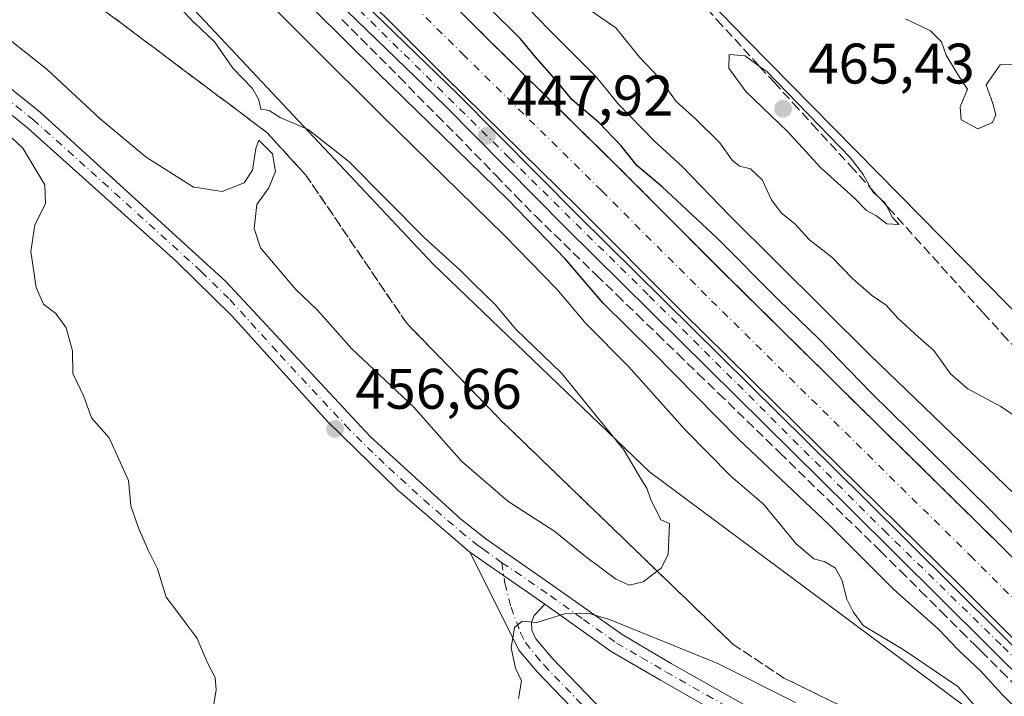
# Model space of a CAD drawing. Units: metres. Extents: x 631896 to 635367, y 4699607 to 4701986.
# Drawn here: x 633603 to 633776, y 4701510 to 4701629 of the extents above; entities that cross this region are included whole.
import ezdxf

# ---------------------------------------------------------------- set-up
doc = ezdxf.new("R2010")
doc.units = ezdxf.units.M
doc.header["$MEASUREMENT"] = 0
doc.linetypes.add('DGN Style 3', pattern=[2.307223458686699, 1.648016756204785, -0.6592067024819142])
doc.linetypes.add('DGN Style 4', pattern=[2.6384748266838614, 1.318413404963828, -0.6592067024819142, 0.001648016756204785, -0.6592067024819142])
for name, color, linetype, lineweight in [('Arbolado forestal CxS', 92, 'Continuous', 0), ('Camino Cxs', 7, 'Continuous', 0), ('Camino eje', 30, 'DGN Style 4', 13), ('Comarca CxS', 21, 'Continuous', 0), ('Comunidad Autónoma CxS', 142, 'Continuous', 0), ('Corriente artificial Cxs', 4, 'Continuous', 13), ('Corriente artificial eje', 142, 'DGN Style 4', 0), ('Cultivos leñosos CxS', 92, 'Continuous', 0), ('Curva de nivel maestra', 30, 'Continuous', 30), ('Curva de nivel normal', 30, 'Continuous', 0), ('Matorral CxS', 135, 'Continuous', 0), ('Municipio CxS', 4, 'Continuous', 0), ('Pista pavimentada Cxs', 135, 'Continuous', 0), ('Pista pavimentada eje', 135, 'DGN Style 4', 0), ('Provincia CxS', 1, 'Continuous', 0), ('Punto de cota en terreno', 7, 'Continuous', 0), ('Rótulo de punto de cota en terreno', 7, 'Continuous', 0), ('Suelo desnudo CxS', 253, 'Continuous', 0), ('Talud superficial', 30, 'DGN Style 3', 0)]:
    doc.layers.add(name, color=color, linetype=linetype, lineweight=lineweight)
doc.styles.add('Style-Arial', font='txt')

# ---------------------------------------------------------------- blocks, each defined once
blk = doc.blocks.new('5PATER')
at = {"layer": 'Cultivos leñosos CxS', "linetype": 'Continuous', "lineweight": 0}
h = blk.add_hatch(color=51, dxfattribs=at)
edge = h.paths.add_edge_path()
edge.add_ellipse((0, 0), major_axis=(-0.1095731443231308, -0.1110710700762829), ratio=0.9994222409660322, start_angle=0, end_angle=360)

msp = doc.modelspace()

# ---------------------------------------------------------------- linework, layer by layer
at = {"layer": 'Arbolado forestal CxS', "color": 92, "linetype": 'Continuous', "lineweight": 0}
for points in [[(633516.8053000001, 4701851.0055, 447.3997999999993), (633521.1659000004, 4701836.171499999, 447.4961000000039), (633547.0421000002, 4701794.3003, 453.3537999999971), (633586.8857000005, 4701752.7919, 459.5283999999957), (633619.4791000001, 4701721.254699999, 461.1970000000001), (633649.9669000005, 4701697.283299999, 462.3830000000017), (633691.4644999999, 4701665.342900001, 461.3742999999959), (633730.6401000004, 4701625.0875, 463.6301999999997), (633776.3302999996, 4701578.652100001, 464.1551000000036), (633814.9458999997, 4701541.4827, 456.9712)], [(633817.4647000004, 4701633.0625, 463.3567000000039), (633821.4993000004, 4701613.820499999, 461.1391000000004), (633815.2405000003, 4701572.6797, 458.0209999999934), (633814.9458999997, 4701541.4827, 456.9712), (633776.3302999996, 4701578.652100001, 464.1551000000036), (633730.6401000004, 4701625.0875, 463.6301999999997), (633691.4644999999, 4701665.342900001, 461.3742999999959)]]:
    msp.add_polyline3d(points, dxfattribs=at)
at = {"layer": 'Camino Cxs', "color": 7, "linetype": 'Continuous', "lineweight": 0, "extrusion": (0.04500838090339997, -0.03127584668295433, 0.99849690388239), "elevation": -118067.918301512, "flags": 128}
msp.add_lwpolyline([(4222500.738666577, 2159290.48587619), (4222500.738666577, 2159274.497377147)], dxfattribs=at)
msp.add_lwpolyline([(4222500.738666577, 2159290.48587619), (4222500.738666577, 2159274.497377147)], dxfattribs=at)
at = {"layer": 'Camino Cxs', "color": 7, "linetype": 'Continuous', "lineweight": 0}
for points in [[(633591.6001000004, 4701624.6601, 456.1766999999964), (633606.9401000004, 4701612.3101, 456.3589999999967), (633639.4401000004, 4701582.7601, 457.1010999999999), (633664.7401000002, 4701555.530099999, 457.0794000000024), (633680.5201000003, 4701541.1501, 456.6319999999978), (633684.9501, 4701537.6501, 456.3273000000045), (633697.2701000003, 4701529.110099999, 455.7997999999934), (633708.7901, 4701520.880100001, 455.1747000000032), (633717.4101, 4701515.840100001, 454.5439000000042), (633736.4001000002, 4701505.0601, 453.4404000000068), (633741.4301000005, 4701501.7401, 453.0733999999939), (633745.3601000002, 4701498.6501, 453.0497000000032), (633751.0500999996, 4701492.5101, 452.6239999999962), (633766.4001000002, 4701472.530099999, 452.4955000000046), (633774.4600999998, 4701462.8201, 452.5182000000059), (633783.6501000002, 4701453.340100001, 452.2880000000005)], [(633591.6001000004, 4701624.6601, 456.1766999999964), (633606.9401000004, 4701612.3101, 456.3589999999967), (633639.4401000004, 4701582.7601, 457.1010999999999), (633664.7401000002, 4701555.530099999, 457.0794000000024), (633680.5201000003, 4701541.1501, 456.6319999999978), (633684.9501, 4701537.6501, 456.3273000000045), (633697.2701000003, 4701529.110099999, 455.7997999999934), (633708.7901, 4701520.880100001, 455.1747000000032), (633717.4101, 4701515.840100001, 454.5439000000042), (633736.4001000002, 4701505.0601, 453.4404000000068), (633741.4301000005, 4701501.7401, 453.0733999999939), (633745.3601000002, 4701498.6501, 453.0497000000032), (633751.0500999996, 4701492.5101, 452.6239999999962), (633766.4001000002, 4701472.530099999, 452.4955000000046), (633774.4600999998, 4701462.8201, 452.5182000000059), (633783.6501000002, 4701453.340100001, 452.2880000000005)], [(633781.2701000003, 4701450.770099999, 452.9477999999945), (633771.8501000004, 4701460.4801, 452.385500000004), (633763.5900999998, 4701470.4301, 452.6426999999967), (633748.3800999997, 4701490.2501, 452.5215999999928), (633742.9901000002, 4701496.0701, 452.5896999999969), (633739.3800999997, 4701498.9001, 452.6196000000054), (633734.5701000001, 4701502.0701, 452.7906999999978), (633715.5000999998, 4701512.9001, 454.0445000000037), (633706.8901000004, 4701517.940099999, 454.8669999999984), (633695.2600999996, 4701526.2401, 455.3824000000022), (633682.1501000002, 4701535.350099999, 456.2587000000058), (633669.5301000001, 4701546.1601, 457.2409000000043), (633657.2801000001, 4701558.1801, 456.9569999999949), (633640.4901000002, 4701576.710100001, 457.694399999993), (633630.7100999998, 4701586.270099999, 457.0130999999965), (633604.6601, 4701609.6501, 455.9073000000063), (633588.9801000003, 4701622.3101, 455.546199999997)], [(633682.1501000002, 4701535.350099999, 456.2587000000058), (633669.5301000001, 4701546.1601, 457.2409000000043), (633657.2801000001, 4701558.1801, 456.9569999999949), (633640.4901000002, 4701576.710100001, 457.694399999993), (633630.7100999998, 4701586.270099999, 457.0130999999965), (633604.6601, 4701609.6501, 455.9073000000063), (633588.9801000003, 4701622.3101, 455.546199999997)], [(633705.8800999997, 4701501.9301, 452.9951000000001), (633693.9401000004, 4701514.380100001, 455.3543000000063), (633690.7301000003, 4701518.140100001, 455.5256999999983), (633689.4101, 4701520.790100001, 455.7517999999982), (633682.1501000002, 4701535.350099999, 456.2587000000058), (633695.2600999996, 4701526.2401, 455.3824000000022), (633693.3800999997, 4701524.220100001, 455.2492000000057), (633692.9501, 4701523.0701, 455.1705999999977), (633692.9700999996, 4701521.6501, 455.1052000000054), (633693.7200999996, 4701520.130100001, 455.0887999999978), (633696.5800999999, 4701516.780099999, 455.1407999999938), (633708.5000999998, 4701504.350099999, 453.1371999999974)], [(633705.8800999997, 4701501.9301, 452.9951000000001), (633693.9401000004, 4701514.380100001, 455.3543000000063), (633690.7301000003, 4701518.140100001, 455.5256999999983), (633689.4101, 4701520.790100001, 455.7517999999982), (633682.1501000002, 4701535.350099999, 456.2587000000058)], [(633695.2600999996, 4701526.2401, 455.3824000000022), (633693.3800999997, 4701524.220100001, 455.2492000000057), (633692.9501, 4701523.0701, 455.1705999999977), (633692.9700999996, 4701521.6501, 455.1052000000054), (633693.7200999996, 4701520.130100001, 455.0887999999978), (633696.5800999999, 4701516.780099999, 455.1407999999938), (633708.5000999998, 4701504.350099999, 453.1371999999974)], [(633880.8901000004, 4701402.8101, 450.2612999999984), (633871.5000999998, 4701413.170100001, 449.6217999999935), (633867.5601000005, 4701416.220100001, 449.553899999999), (633859.2500999998, 4701420.7401, 451.8438000000024), (633851.9001000002, 4701423.2601, 451.0432000000001), (633842.0800999999, 4701425.920100001, 449.6744999999937), (633833.0401, 4701427.960100001, 449.1401999999944), (633818.3101000005, 4701430.6501, 450.001099999994), (633813.2401000002, 4701432.020099999, 451.2602999999945), (633801.9301000005, 4701436.370100001, 451.2174999999989), (633797.1700999998, 4701438.9001, 451.4655999999959), (633788.8800999997, 4701444.460100001, 451.881899999993), (633781.2701000003, 4701450.770099999, 452.9477999999945), (633771.8501000004, 4701460.4801, 452.385500000004), (633763.5900999998, 4701470.4301, 452.6426999999967), (633748.3800999997, 4701490.2501, 452.5215999999928), (633742.9901000002, 4701496.0701, 452.5896999999969), (633739.3800999997, 4701498.9001, 452.6196000000054), (633734.5701000001, 4701502.0701, 452.7906999999978), (633715.5000999998, 4701512.9001, 454.0445000000037), (633706.8901000004, 4701517.940099999, 454.8669999999984), (633695.2600999996, 4701526.2401, 455.3824000000022)]]:
    msp.add_polyline3d(points, dxfattribs=at)
at = {"layer": 'Camino eje', "color": 30, "linetype": 'DGN Style 4', "lineweight": 13}
for points in [[(633687.7440999999, 4701533.475299999, 455.9450999999972), (633684.6794999996, 4701535.715100001, 456.1921000000002), (633683.6350999996, 4701536.4409, 456.1940000000032), (633681.3350999998, 4701538.2501, 456.3518999999943), (633675.0251000002, 4701543.655099999, 456.9070999999968), (633667.1350999996, 4701550.845100001, 456.9471000000049), (633661.0100999996, 4701556.8551, 456.9377999999998), (633648.3601000002, 4701570.470100001, 457.5687999999937), (633639.9650999998, 4701579.735099999, 457.3987000000052), (633635.0751, 4701584.515100001, 457.1879999999946), (633618.8251, 4701599.290100001, 456.8264000000054), (633605.8000999996, 4701610.9801, 456.1428000000015), (633598.1300999997, 4701617.155099999, 455.9048000000039)], [(633687.7440999999, 4701533.475299999, 455.9450999999972), (633690.1051000003, 4701531.9451, 455.8317999999999), (633696.2651000004, 4701527.675100001, 455.4719000000041), (633702.0251000002, 4701523.5601, 455.2271999999939), (633707.8400999998, 4701519.4101, 454.8984000000055), (633712.1451000003, 4701516.890100001, 454.4331999999995), (633716.4550999999, 4701514.370100001, 454.2655999999988), (633735.4851000002, 4701503.565099999, 453.0939999999973), (633737.8901000004, 4701501.9801, 452.8987999999954), (633740.4051000001, 4701500.3201, 452.8494000000064), (633742.2100999998, 4701498.905099999, 452.7991000000038), (633744.1750999996, 4701497.360099999, 452.7209000000003), (633749.7150999998, 4701491.380100001, 452.5663999999961), (633757.3901000004, 4701481.390100001, 452.4544000000024), (633764.9951, 4701471.4801, 452.5157999999938), (633773.1551000001, 4701461.6501, 452.2854999999981), (633777.7500999998, 4701456.9101, 452.1769999999961)], [(633687.7440999999, 4701533.475299999, 455.9450999999972), (633688.2937000003, 4701529.8817, 455.8028000000049), (633689.3520999998, 4701525.701300001, 455.6689999999944), (633691.0312999999, 4701521.220100001, 455.3757000000041), (633691.8787000002, 4701519.515100001, 455.1674999999959), (633693.6712999997, 4701517.255100001, 455.030700000003), (633695.1013000002, 4701515.5801, 455.1300999999949), (633707.0312999999, 4701503.140100001, 453.0129000000015)]]:
    msp.add_polyline3d(points, dxfattribs=at)
at = {"layer": 'Comarca CxS', "color": 21, "linetype": 'Continuous', "lineweight": 0}
msp.add_3dface([(635367.3300010134, 4699672.459982996), (631940.0700009876, 4699606.869982994), (631896.3500009875, 4701920.149982968), (635322.4700010131, 4701985.739982971)], dxfattribs=at)
at = {"layer": 'Comunidad Autónoma CxS', "color": 142, "linetype": 'Continuous', "lineweight": 0}
msp.add_3dface([(635367.3300010134, 4699672.459982996), (631940.0700009876, 4699606.869982994), (631896.3500009875, 4701920.149982968), (635322.4700010131, 4701985.739982971)], dxfattribs=at)
at = {"layer": 'Corriente artificial Cxs', "color": 4, "linetype": 'Continuous', "lineweight": 13}
for points in [[(633527.3501000004, 4701798.870100001, 445.7884999999952), (633537.8101000005, 4701781.4901, 445.8641999999964), (633543.5301000001, 4701773.0701, 445.8353000000062), (633544.8901000004, 4701771.290100001, 446.189400000003), (633556.3601000002, 4701756.350099999, 446.2863999999972), (633569.8300999999, 4701740.4801, 446.6579999999958), (633606.8800999997, 4701703.0701, 446.7075000000041), (633631.5500999996, 4701678.8201, 446.3246000000072), (633663.0701000001, 4701647.420100001, 446.6434000000008), (633684.8400999998, 4701625.670100001, 446.3785999999964), (633708.0800999999, 4701602.850099999, 446.9934000000067), (633726.3601000002, 4701584.4901, 446.6451999999991), (633750.2500999998, 4701560.920100001, 446.6803999999975), (633774.7401000002, 4701536.840100001, 446.6787999999942), (633795.3800999997, 4701516.130100001, 446.3133999999991), (633815.3800999997, 4701496.4101, 446.929999999993), (633839.4001000002, 4701472.5601, 446.6199000000051), (633871.0601000005, 4701441.350099999, 446.7872999999963), (633887.8300999999, 4701423.9801, 445.5023999999976), (633903.5100999996, 4701408.640100001, 446.6177000000025)], [(633901.9001000002, 4701396.2601, 446.4578000000038), (633880.7600999996, 4701416.960100001, 445.7995999999985), (633863.9801000003, 4701434.340100001, 445.8117999999959), (633832.3901000004, 4701465.470100001, 445.1551999999938), (633808.3701, 4701489.3201, 445.5013000000035), (633788.3501000004, 4701509.0601, 445.5687000000034), (633767.7200999996, 4701529.770099999, 445.4064999999973), (633743.2600999996, 4701553.8201, 445.9122000000062), (633719.3300999999, 4701577.420100001, 446.0675999999949), (633701.0601000005, 4701595.780099999, 445.7553999999946), (633677.8201000001, 4701618.590100001, 446.4642000000022), (633656.0301000001, 4701640.370100001, 445.741200000004), (633624.5401, 4701671.7301, 446.0053000000044), (633599.8501000004, 4701696.0101, 446.3699999999953), (633576.4600999998, 4701719.5801, 446.2246000000014), (633562.6901000004, 4701734.0701, 446.4812999999995), (633545.8201000001, 4701754.170100001, 445.898000000001), (633544.3300999999, 4701755.950099999, 446.1389000000054), (633529.4600999998, 4701776.190099999, 446.1794999999984), (633517.9600999998, 4701793.3101, 446.5568000000058)], [(633663.0701000001, 4701647.420100001, 446.6434000000008), (633684.8400999998, 4701625.670100001, 446.3785999999964), (633708.0800999999, 4701602.850099999, 446.9934000000067), (633726.3601000002, 4701584.4901, 446.6451999999991), (633750.2500999998, 4701560.920100001, 446.6803999999975), (633774.7401000002, 4701536.840100001, 446.6787999999942), (633795.3800999997, 4701516.130100001, 446.3133999999991), (633815.3800999997, 4701496.4101, 446.929999999993), (633839.4001000002, 4701472.5601, 446.6199000000051), (633871.0601000005, 4701441.350099999, 446.7872999999963), (633887.8300999999, 4701423.9801, 445.5023999999976), (633903.5100999996, 4701408.640100001, 446.6177000000025), (633901.9001000002, 4701396.2601, 446.4578000000038), (633880.7600999996, 4701416.960100001, 445.7995999999985), (633863.9801000003, 4701434.340100001, 445.8117999999959), (633832.3901000004, 4701465.470100001, 445.1551999999938), (633808.3701, 4701489.3201, 445.5013000000035), (633788.3501000004, 4701509.0601, 445.5687000000034), (633767.7200999996, 4701529.770099999, 445.4064999999973), (633743.2600999996, 4701553.8201, 445.9122000000062), (633719.3300999999, 4701577.420100001, 446.0675999999949), (633701.0601000005, 4701595.780099999, 445.7553999999946), (633677.8201000001, 4701618.590100001, 446.4642000000022), (633656.0301000001, 4701640.370100001, 445.741200000004)]]:
    msp.add_polyline3d(points, dxfattribs=at)
at = {"layer": 'Corriente artificial eje', "color": 142, "linetype": 'DGN Style 4', "lineweight": 0}
msp.add_polyline3d([(633521.8233000003, 4701797.565300001, 443.5357999999979), (633534.4527000004, 4701777.689200001, 443.9492999999929), (633538.6885000002, 4701771.6646, 443.6842000000034), (633550.1884000005, 4701756.433, 443.6894999999931), (633565.7286, 4701737.959799999, 444.2437000000064), (633578.5749000004, 4701724.568200001, 444.210500000001), (633603.6864999998, 4701699.2402, 443.9738999999972), (633629.8723999998, 4701673.4505, 443.3625000000029), (633680.8759000005, 4701622.594000001, 443.4089999999997), (633705.2520000003, 4701598.6176, 443.4759999999952), (633724.4512, 4701579.3762, 443.7010000000009), (633769.7331999998, 4701534.770199999, 443.5521000000008), (633792.9994000001, 4701511.486600001, 442.7155000000057), (633864.2712000003, 4701441.042199999, 444.3411000000052), (633884.3306999998, 4701420.483200001, 443.5920999999944), (633902.7046999997, 4701402.446699999, 444.0558000000019)], dxfattribs=at)
at = {"layer": 'Curva de nivel maestra', "color": 30, "linetype": 'Continuous', "lineweight": 30, "elevation": 450, "flags": 128}
for points in [[(633844.5029999996, 4701436.544299999), (633845.6299999999, 4701436.770099999), (633845.7999999998, 4701439.090100001), (633842.75, 4701443.290100001), (633836.7100000001, 4701448.460100001), (633832.8799999999, 4701453.2601), (633827.8799999999, 4701458.6801), (633823.6799999997, 4701462.4301), (633820.0999999996, 4701466.2401), (633808.6500000004, 4701476.800100001), (633788.7800000003, 4701496.9301), (633775.2999999998, 4701510.450099999), (633771.6399999997, 4701514.460100001), (633767.7000000002, 4701518.190099999), (633764.29, 4701521.780099999), (633756.3399999999, 4701528.8301), (633745.0099999999, 4701540.170100001), (633729.25, 4701555.090100001), (633714.2100000001, 4701570.370100001), (633705.4800000006, 4701578.970100001), (633698.8600000005, 4701586.690099999), (633688.8600000005, 4701597.020099999), (633665.9800000006, 4701619.360099999), (633632.4800000006, 4701652.550100001)], [(633788.2300000006, 4701527.390100001), (633773.0899999999, 4701542.9101), (633752.4199999999, 4701563.2401), (633743.25, 4701572.670100001), (633736.2300000006, 4701579.450099999), (633725.4500000002, 4701590.3201), (633715.7699999996, 4701599.360099999), (633711.4299999997, 4701602.9801), (633708.6699999999, 4701606.4801), (633704.7400000002, 4701610.5601), (633700.0599999997, 4701614.540100001), (633697.3300000001, 4701617.870100001), (633693.5099999999, 4701622.200099999), (633691.0199999996, 4701625.2301), (633685.2699999996, 4701630.920100001)]]:
    msp.add_lwpolyline(points, dxfattribs=at)
at = {"layer": 'Curva de nivel normal', "color": 30, "linetype": 'Continuous', "lineweight": 0, "flags": 128}
for points, elevation in [([(633789.9800000006, 4701533.460100001), (633752.2999999998, 4701569.780099999), (633727.5300000003, 4701594.350099999), (633719.3300000001, 4701602.860099999), (633714.4000000004, 4701607.380100001), (633708.04, 4701613.920100001), (633704.3200000003, 4701618.550100001), (633695.9500000002, 4701626.880100001), (633673.6600000003, 4701649.970100001)], 455), ([(633777.6799999997, 4701500.5001), (633774.6799999997, 4701502.840100001), (633771.54, 4701506.030099999), (633770.5700000003, 4701508.390100001), (633767.5700000003, 4701511.780099999), (633758, 4701518.270099999), (633751, 4701522.460100001), (633749.2800000003, 4701524.860099999), (633748.1500000004, 4701527.100099999), (633747.3099999997, 4701530.4901), (633746.1299999999, 4701532.5801), (633744.3300000001, 4701533.640100001), (633742.3499999996, 4701534.1801), (633739.2800000003, 4701536.770099999), (633733.5499999998, 4701543.710100001), (633727.8200000003, 4701548.640100001), (633719.9000000004, 4701556.720100001), (633709.9900000002, 4701567.8101), (633702.5199999996, 4701575.340100001), (633697.3499999996, 4701581.390100001), (633688.1500000004, 4701590.850099999), (633666.9699999997, 4701611.5601), (633641.4600000001, 4701637.0601)], 455), ([(633598.2199999997, 4701627.710100001), (633608.1399999997, 4701619.880100001), (633617.4199999999, 4701611.220100001), (633625.4400000004, 4701604.5101), (633633.7800000003, 4701599.270099999), (633633.9165000003, 4701599.2488), (633638.7800000003, 4701598.4901), (633642.6100000005, 4701599.9901), (633644.0899999999, 4701602.220100001), (633644.6600000003, 4701606.020099999), (633645.2100000001, 4701607.4801), (633647.5800000001, 4701605.0701), (633648.1399999997, 4701602.030099999), (633646.9400000004, 4701599.140100001), (633644.8300000001, 4701596.2501), (633644.3899999997, 4701592.020099999), (633645.4800000006, 4701588.630100001), (633651.6200000001, 4701581.4001), (633655.4199999999, 4701577.770099999), (633661.4900000002, 4701570.940099999), (633672.25, 4701560.790100001), (633680.6799999997, 4701551.2401), (633688.7999999998, 4701544.280099999), (633697, 4701538.920100001), (633702.3799999999, 4701534.5701), (633707.6399999997, 4701530.670100001), (633710.0499999998, 4701529.540100001), (633712.4800000006, 4701530.1501), (633714.9568999996, 4701532.003799999), (633715.6200000001, 4701532.5001), (633716.8700000001, 4701534.920100001), (633717.0999999996, 4701540.360099999), (633715.5700000003, 4701540.9901), (633713.7800000003, 4701544.670100001), (633713.1399999997, 4701546.5601), (633712.1799999997, 4701548.0001), (633709.0800000001, 4701553.2401), (633698.1799999997, 4701566.6801), (633690.1799999997, 4701574.370100001), (633686.5700000003, 4701578.700099999), (633682.8200000003, 4701582.3201), (633680.4299999997, 4701584.7501), (633674.2000000002, 4701590.360099999), (633660.9600000001, 4701603.780099999), (633653.8600000005, 4701609.350099999), (633648.9199999999, 4701611.460100001), (633647.0099999999, 4701612.6601), (633645.5499999998, 4701612.920100001), (633645.1900000004, 4701614.5601), (633644.0599999997, 4701616.530099999), (633640.6299999999, 4701620.120100001), (633637.4800000006, 4701624.640100001), (633633.9165000003, 4701628.024900001), (633633.8899999997, 4701628.050100001), (633629.5599999997, 4701632.710100001)], 460), ([(633702.1100000005, 4701631.0101), (633707.6799999997, 4701627.190099999), (633711.8700000001, 4701622.030099999), (633715.2699999996, 4701618.420100001), (633718.2699999996, 4701614.270099999), (633721.5999999996, 4701611.2601), (633725.9199999999, 4701607.030099999), (633728.0599999997, 4701604.0101), (633729.3700000001, 4701602.940099999), (633731.29, 4701602.460100001), (633733.3399999999, 4701600.530099999), (633734.9600000001, 4701597.0601), (633736.6299999999, 4701594.7601), (633739.0700000003, 4701592.8301), (633741.6200000001, 4701590.0101), (633745.5499999998, 4701586.970100001), (633749.1799999997, 4701583.200099999), (633752.4500000002, 4701580.3201), (633755.0300000003, 4701578.620100001), (633757.1100000005, 4701576.340100001), (633760.6699999999, 4701573.040100001), (633763.3899999997, 4701570.670100001), (633766.2999999998, 4701566.5701), (633769.3600000005, 4701563.940099999), (633775.0999999996, 4701560.870100001), (633782.2000000002, 4701556.0801)], 460), ([(633758.4400000004, 4701628.7601), (633762.7999999998, 4701626.670100001), (633764.7199999997, 4701624.700099999), (633765.5499999998, 4701622.360099999), (633767.5800000001, 4701619.020099999), (633769.29, 4701616.420100001), (633768, 4701613.3301), (633768.1900000004, 4701611.030099999), (633771.0800000001, 4701609.470100001), (633773.6399999997, 4701610.5601), (633774.2699999996, 4701611.950099999), (633773.7400000002, 4701613.890100001), (633772.5599999997, 4701617.190099999), (633774.9900000002, 4701620.6801), (633778.1100000005, 4701620.7401)], 465), ([(633727.5499999998, 4701622.5001), (633727.5199999996, 4701620.090100001), (633730.5, 4701616.040100001), (633737.7400000002, 4701609.030099999), (633743.6200000001, 4701602.630100001), (633749.4299999997, 4701597.4001), (633751.6200000001, 4701595.200099999), (633753.2400000002, 4701594.270099999), (633755.1600000003, 4701592.850099999), (633757.3200000003, 4701592.7301), (633756.1699999999, 4701593.920100001), (633755.1301999995, 4701595.991400001), (633754.9199999999, 4701596.4101), (633753.9731000002, 4701597.270199999), (633752.7400000002, 4701598.390100001), (633752.3781000003, 4701599.0328), (633751, 4701601.4801), (633748.7699999996, 4701604.420100001), (633734.0700000003, 4701619.5601), (633732.8836000003, 4701620.410300001), (633730.3300000001, 4701622.2401), (633727.5499999998, 4701622.5001)], 465), ([(633598.2800000003, 4701611.2601), (633603.8899999997, 4701606.090100001), (633607.7000000002, 4701599.690099999), (633607.8499999996, 4701596.360099999), (633606, 4701592.690099999), (633605.2999999998, 4701588.020099999), (633606.1900000004, 4701581.690099999), (633607.4699999997, 4701578.780099999), (633609.6500000004, 4701577.140100001), (633611.4699999997, 4701574.630100001), (633612.5599999997, 4701570.600099999), (633612.6200000001, 4701566.630100001), (633614.5800000001, 4701562.620100001), (633615.9000000004, 4701558.870100001), (633618.9800000006, 4701555.370100001), (633622.3700000001, 4701547.860099999), (633622.7699999996, 4701543.450099999), (633624.0999999996, 4701539.590100001), (633625.8399999999, 4701535.6601), (633627.4699999997, 4701532.380100001), (633628.9400000004, 4701527.4301), (633631.0199999996, 4701524.7401), (633632.5300000003, 4701522.700099999), (633633.9165000003, 4701520.841600001), (633634.4100000003, 4701520.1801), (633636.1399999997, 4701516.0801), (633637.5300000003, 4701513.350099999), (633637.75, 4701511.2401), (633637.3200000003, 4701508.700099999)], 455), ([(633690.6900000004, 4701509.720100001), (633691.1799999997, 4701512.790100001), (633690.1500000004, 4701515.020099999), (633689.3600000005, 4701518.5801), (633689.9500000002, 4701522.1501), (633691.3099999997, 4701523.2401), (633693.8700000001, 4701523.020099999), (633698.8700000001, 4701524.610099999), (633702.8600000005, 4701524.6601), (633706.6100000005, 4701523.550100001), (633725.5499999998, 4701515.800100001), (633739.1699999999, 4701508.9801)], 455)]:
    msp.add_lwpolyline(points, dxfattribs=dict(at, elevation=elevation))
at = {"layer": 'Matorral CxS', "color": 135, "linetype": 'Continuous', "lineweight": 0}
for points in [[(633411.2824999997, 4701843.254699999, 442.5944000000018), (633430.2515000004, 4701846.0997, 442.6416999999929), (633447.3229, 4701856.532299999, 444.0742999999929), (633458.9413000002, 4701873.871099999, 444.2256999999955), (633473.5346999997, 4701835.5669, 448.3534999999974), (633514.0285, 4701769.310900001, 452.2087000000029), (633583.2622999996, 4701684.8081, 459.1772000000056), (633629.3646999998, 4701635.1527, 459.4513000000007), (633675.7059000004, 4701585.747099999, 460.6364999999933), (633713.6114999996, 4701549.3729, 459.6301999999997), (633772.5349000003, 4701505.5283, 455.4614000000002), (633816.7055000003, 4701468.5767, 450.6849999999977), (633848.7638999998, 4701433.2163, 448.7360999999946), (633876.6797000002, 4701410.448100001, 448.149900000004), (633899.5437000003, 4701388.129899999, 449.6276999999973)], [(633458.9413000002, 4701873.871099999, 444.2256999999955), (633473.5346999997, 4701835.5669, 448.3534999999974), (633514.0285, 4701769.310900001, 452.2087000000029), (633583.2622999996, 4701684.8081, 459.1772000000056), (633629.3646999998, 4701635.1527, 459.4513000000007), (633675.7059000004, 4701585.747099999, 460.6364999999933), (633713.6114999996, 4701549.3729, 459.6301999999997), (633772.5349000003, 4701505.5283, 455.4614000000002), (633816.7055000003, 4701468.5767, 450.6849999999977), (633848.7638999998, 4701433.2163, 448.7360999999946), (633876.6797000002, 4701410.448100001, 448.149900000004), (633899.5437000003, 4701388.129899999, 449.6276999999973)]]:
    msp.add_polyline3d(points, dxfattribs=at)
at = {"layer": 'Municipio CxS', "color": 4, "linetype": 'Continuous', "lineweight": 0}
msp.add_3dface([(635367.3300010134, 4699672.459982996), (631940.0700009876, 4699606.869982994), (631896.3500009875, 4701920.149982968), (635322.4700010131, 4701985.739982971)], dxfattribs=at)
at = {"layer": 'Pista pavimentada Cxs', "color": 135, "linetype": 'Continuous', "lineweight": 0}
for points in [[(633863.8101000005, 4701427.850099999, 447.7422999999981), (633850.7200999996, 4701441.6501, 448.5911000000052), (633788.7001, 4701503.2301, 448.1848999999929), (633748.6901000004, 4701542.970100001, 448.152900000001), (633698.9001000002, 4701592.170100001, 448.5054999999993), (633677.8000999996, 4701613.4801, 448.2225999999937), (633655.4901000002, 4701635.1801, 448.607600000003), (633613.1700999998, 4701677.710100001, 448.0146999999997), (633571.1801000005, 4701718.850099999, 448.6270999999979), (633556.9501, 4701733.610099999, 448.4097000000039), (633543.4301000005, 4701749.840100001, 448.421199999997), (633532.9600999998, 4701763.0101, 448.4551999999967), (633513.2100999998, 4701789.8101, 448.5648999999976), (633510.5701000001, 4701794.0601, 448.7127000000037), (633502.8201000001, 4701808.7501, 447.929999999993)], [(633515.7401000002, 4701791.530099999, 447.7565999999933), (633532.3300999999, 4701768.8201, 447.5782999999938), (633545.9501, 4701751.640100001, 447.3055000000023), (633552.6501000002, 4701743.1801, 447.5282000000007), (633559.2301000003, 4701735.6501, 447.2963000000018), (633573.3800999997, 4701720.9801, 447.2606999999989), (633608.2001, 4701686.9101, 446.9324000000051), (633659.8300999999, 4701635.190099999, 447.0142000000051), (633679.9501, 4701615.6501, 446.8742999999959), (633701.0601000005, 4701594.340100001, 447.0390000000043), (633751.2600999996, 4701544.7301, 446.8987999999954), (633790.8501000004, 4701505.4101, 446.8742000000057), (633845.8501000004, 4701450.9001, 446.7790999999997), (633863.1501000002, 4701433.270099999, 447.0053999999946), (633870.8101000005, 4701424.9001, 447.1005000000005), (633873.8601000002, 4701421.040100001, 447.4781999999978), (633880.9700999996, 4701410.870100001, 452.7122999999993), (633898.4101, 4701389.920100001, 449.7906999999978), (633900.1901000004, 4701388.390100001, 449.8545000000013)], [(633515.7401000002, 4701791.530099999, 447.7565999999933), (633532.3300999999, 4701768.8201, 447.5782999999938), (633545.9501, 4701751.640100001, 447.3055000000023), (633552.6501000002, 4701743.1801, 447.5282000000007), (633559.2301000003, 4701735.6501, 447.2963000000018), (633573.3800999997, 4701720.9801, 447.2606999999989), (633608.2001, 4701686.9101, 446.9324000000051), (633659.8300999999, 4701635.190099999, 447.0142000000051), (633679.9501, 4701615.6501, 446.8742999999959), (633701.0601000005, 4701594.340100001, 447.0390000000043), (633751.2600999996, 4701544.7301, 446.8987999999954), (633790.8501000004, 4701505.4101, 446.8742000000057), (633845.8501000004, 4701450.9001, 446.7790999999997), (633863.1501000002, 4701433.270099999, 447.0053999999946), (633870.8101000005, 4701424.9001, 447.1005000000005), (633873.8601000002, 4701421.040100001, 447.4781999999978), (633880.9700999996, 4701410.870100001, 452.7122999999993), (633898.4101, 4701389.920100001, 449.7906999999978), (633900.1901000004, 4701388.390100001, 449.8545000000013)], [(633894.7600999996, 4701383.4801, 451.247199999998), (633887.8701, 4701393.2301, 453.0647999999928), (633880.8901000004, 4701402.8101, 450.2612999999984), (633870.5982999997, 4701417.982100001, 448.1772999999957), (633863.8101000005, 4701427.850099999, 447.7422999999981), (633850.7200999996, 4701441.6501, 448.5911000000052), (633788.7001, 4701503.2301, 448.1848999999929), (633748.6901000004, 4701542.970100001, 448.152900000001), (633698.9001000002, 4701592.170100001, 448.5054999999993), (633677.8000999996, 4701613.4801, 448.2225999999937), (633655.4901000002, 4701635.1801, 448.607600000003), (633613.1700999998, 4701677.710100001, 448.0146999999997), (633571.1801000005, 4701718.850099999, 448.6270999999979), (633556.9501, 4701733.610099999, 448.4097000000039), (633543.4301000005, 4701749.840100001, 448.421199999997), (633532.9600999998, 4701763.0101, 448.4551999999967), (633513.2100999998, 4701789.8101, 448.5648999999976)]]:
    msp.add_polyline3d(points, dxfattribs=at)
at = {"layer": 'Pista pavimentada eje', "color": 135, "linetype": 'DGN Style 4', "lineweight": 0}
msp.add_polyline3d([(633500.6897, 4701816.3453, 447.6831999999995), (633511.9200999998, 4701794.2501, 448.258600000001), (633528.9501, 4701770.600099999, 448.1370000000024), (633556.8701, 4701735.720100001, 448.0641999999935), (633574.5100999996, 4701717.960100001, 447.7753999999986), (633639.4700999996, 4701653.350099999, 447.6386000000057), (633689.0500999996, 4701604.380100001, 447.6333000000013), (633713.5601000005, 4701580.220100001, 447.4542999999976), (633754.6300999997, 4701539.1601, 447.6171999999933), (633775.4600999998, 4701518.8201, 447.6088000000018), (633804.5900999998, 4701489.800100001, 447.4744999999967), (633834.2801000001, 4701460.360099999, 447.6428000000015), (633854.6501000002, 4701439.7501, 448.4489000000031), (633866.0100999996, 4701427.9101, 447.5923000000039), (633868.1401000004, 4701425.0701, 447.6635999999999), (633873.0777000004, 4701418.017300001, 448.0832999999984)], dxfattribs=at)
at = {"layer": 'Provincia CxS', "color": 1, "linetype": 'Continuous', "lineweight": 0}
msp.add_3dface([(635367.3300010134, 4699672.459982996), (631940.0700009876, 4699606.869982994), (631896.3500009875, 4701920.149982968), (635322.4700010131, 4701985.739982971)], dxfattribs=at)
at = {"layer": 'Suelo desnudo CxS', "color": 253, "linetype": 'Continuous', "lineweight": 0}
for points in [[(633458.9413000002, 4701873.871099999, 444.2256999999955), (633473.5346999997, 4701835.5669, 448.3534999999974), (633514.0285, 4701769.310900001, 452.2087000000029), (633583.2622999996, 4701684.8081, 459.1772000000056), (633629.3646999998, 4701635.1527, 459.4513000000007), (633675.7059000004, 4701585.747099999, 460.6364999999933), (633713.6114999996, 4701549.3729, 459.6301999999997), (633772.5349000003, 4701505.5283, 455.4614000000002), (633816.7055000003, 4701468.5767, 450.6849999999977), (633848.7638999998, 4701433.2163, 448.7360999999946), (633876.6797000002, 4701410.448100001, 448.149900000004), (633899.5437000003, 4701388.129899999, 449.6276999999973)], [(633516.8053000001, 4701851.0055, 447.3997999999993), (633521.1659000004, 4701836.171499999, 447.4961000000039), (633547.0421000002, 4701794.3003, 453.3537999999971), (633586.8857000005, 4701752.7919, 459.5283999999957), (633619.4791000001, 4701721.254699999, 461.1970000000001), (633649.9669000005, 4701697.283299999, 462.3830000000017), (633691.4644999999, 4701665.342900001, 461.3742999999959), (633730.6401000004, 4701625.0875, 463.6301999999997), (633776.3302999996, 4701578.652100001, 464.1551000000036), (633814.9458999997, 4701541.4827, 456.9712)], [(633899.5437000003, 4701388.129899999, 449.6276999999973), (633876.6797000002, 4701410.448100001, 448.149900000004), (633848.7638999998, 4701433.2163, 448.7360999999946), (633816.7055000003, 4701468.5767, 450.6849999999977), (633772.5349000003, 4701505.5283, 455.4614000000002), (633713.6114999996, 4701549.3729, 459.6301999999997), (633675.7059000004, 4701585.747099999, 460.6364999999933), (633629.3646999998, 4701635.1527, 459.4513000000007), (633583.2622999996, 4701684.8081, 459.1772000000056), (633514.0285, 4701769.310900001, 452.2087000000029), (633473.5346999997, 4701835.5669, 448.3534999999974)], [(633547.0421000002, 4701794.3003, 453.3537999999971), (633586.8857000005, 4701752.7919, 459.5283999999957), (633619.4791000001, 4701721.254699999, 461.1970000000001), (633649.9669000005, 4701697.283299999, 462.3830000000017), (633691.4644999999, 4701665.342900001, 461.3742999999959), (633730.6401000004, 4701625.0875, 463.6301999999997), (633776.3302999996, 4701578.652100001, 464.1551000000036), (633814.9458999997, 4701541.4827, 456.9712), (633820.6518999999, 4701535.990700001, 455.9676000000036), (633837.6904999996, 4701516.935500001, 454.3173999999999), (633846.1772999996, 4701507.444300001, 453.6766999999964), (633870.8529000003, 4701486.9038, 450.7013000000007), (633872.8071, 4701485.277100001, 450.781799999997), (633883.6778999995, 4701476.445699999, 452.6039000000019), (633900.9574999996, 4701460.1415, 452.4608000000007), (633905.0813999996, 4701456.250399999, 452.6350999999996), (633919.0824999996, 4701440.761700001, 453.3488000000071)]]:
    msp.add_polyline3d(points, dxfattribs=at)
at = {"layer": 'Talud superficial', "color": 30, "linetype": 'DGN Style 3', "lineweight": 0}
for points in [[(633812.7834999999, 4701449.6601, 456.6791999999987), (633764.6749, 4701499.8015, 458.6111999999994), (633737.1425999999, 4701513.286699999, 457.2537000000011), (633728.2483000001, 4701519.176000001, 457.527700000006), (633714.9568999996, 4701532.003799999, 460.499100000001), (633687.7096999995, 4701558.3005, 463.0578999999998), (633671.0395000001, 4701575.4815, 462.7459999999992), (633653.4293999998, 4701601.378699999, 461.1662000000069), (633646.5113000004, 4701608.921200001, 460.5476000000053), (633595.9559000004, 4701646.8377, 464.4094000000041)], [(633595.9559000004, 4701646.8377, 464.0678999999946), (633646.5113000004, 4701608.921200001, 460.232600000003), (633653.4293999998, 4701601.378699999, 460.7976999999955), (633671.0395000001, 4701575.4815, 462.3984999999957), (633687.7096999995, 4701558.3005, 462.8727999999974), (633714.9568999996, 4701532.003799999, 460.8681999999972), (633728.2483000001, 4701519.176000001, 457.7360000000045), (633737.1425999999, 4701513.286699999, 457.3975999999967), (633764.6749, 4701499.8015, 458.5420000000013), (633812.7834999999, 4701449.6601, 456.7314999999944), (633824.4584999997, 4701445.397800001, 455.1059999999998), (633831.6495000003, 4701442.772500001, 453.7241000000067), (633844.5029999996, 4701436.544299999, 449.9753000000055), (633846.7199999997, 4701435.470100001, 449.1870000000054), (633855.9199999999, 4701434.440099999, 447.7543000000006)], [(633722.0700000003, 4701632.2401, 464.2443999999959), (633725.4100000003, 4701628.5801, 464.3733999999968), (633732.0899999999, 4701621.280099999, 464.9421000000002), (633732.8836000003, 4701620.410300001, 465.062699999995), (633735.4199999999, 4701617.630100001, 465.3049000000028), (633738.7599999999, 4701613.9801, 465.2419999999984), (633742.0999999996, 4701610.3201, 465.0430000000051), (633748.7800000003, 4701603.020099999, 465.0721999999951), (633752.0999999996, 4701599.340100001, 465.0804000000062), (633752.3781000003, 4701599.0328, 465.1247000000003), (633753.9731000002, 4701597.270199999, 465.0932999999932), (633755.1301999995, 4701595.991400001, 464.9193999999989), (633755.4299999997, 4701595.6601, 464.8947999999946), (633772.04, 4701577.2501, 464.1419000000024), (633775.3700000001, 4701573.5701, 463.8531999999978), (633782.0099999999, 4701566.210100001, 463.323000000004)], [(633722.0700000003, 4701632.2401, 463.3420000000042), (633725.4100000003, 4701628.5801, 463.4260999999969), (633732.0899999999, 4701621.280099999, 464.616200000004), (633732.8836000003, 4701620.410300001, 464.7209000000003), (633735.4199999999, 4701617.630100001, 464.9888000000064), (633738.7599999999, 4701613.9801, 465.0368000000017), (633742.0999999996, 4701610.3201, 465.0222000000067), (633748.7800000003, 4701603.020099999, 464.9088000000047), (633752.0999999996, 4701599.340100001, 464.8796000000002), (633752.3781000003, 4701599.0328, 464.9118000000017), (633753.9731000002, 4701597.270199999, 464.8574999999983), (633755.1301999995, 4701595.991400001, 464.7354999999953), (633755.4299999997, 4701595.6601, 464.7280000000028), (633772.04, 4701577.2501, 464.0233000000007), (633775.3700000001, 4701573.5701, 463.7247999999963), (633782.0099999999, 4701566.210100001, 463.2807999999932)], [(633659.7300000006, 4701628.6501, 449.5139000000054), (633663.0700000003, 4701625.280099999, 449.422900000005), (633669.75, 4701618.5601, 449.5567000000011), (633676.4199999999, 4701611.8301, 449.466499999995), (633679.7599999999, 4701608.470100001, 449.6907000000065), (633686.6900000004, 4701601.340100001, 449.782600000006), (633690.1500000004, 4701597.770099999, 449.8625000000029), (633693.6200000001, 4701594.210100001, 450.1178000000073), (633704.3099999997, 4701583.850099999, 449.5779999999941), (633707.8799999999, 4701580.4001, 449.1034999999974), (633711.4400000004, 4701576.940099999, 449.1015999999945), (633715, 4701573.4901, 449.3084999999992), (633718.5700000003, 4701570.040100001, 449.2030999999988), (633722.1299999999, 4701566.5801, 448.8831000000064), (633725.7000000002, 4701563.130100001, 448.8965000000026), (633736.3899999997, 4701552.770099999, 448.8267999999953), (633754.0099999999, 4701535.550100001, 449.3196000000025), (633757.54, 4701532.040100001, 448.7712000000029), (633761.0700000003, 4701528.520099999, 449.1486000000005), (633764.6100000005, 4701525.0101, 449.2381000000024), (633768.1399999997, 4701521.4901, 449.2265000000043), (633770.4933000002, 4701519.1501, 449.4622999999993), (633771.6699999999, 4701517.9801, 449.2133999999933), (633775.2100000001, 4701514.470100001, 449.3825999999972), (633778.7400000002, 4701510.950099999, 449.1499999999942)], [(633659.7300000006, 4701628.6501, 449.1490000000049), (633663.0700000003, 4701625.280099999, 448.9082999999956), (633669.75, 4701618.5601, 449.0648999999976), (633676.4199999999, 4701611.8301, 449.2966000000015), (633679.7599999999, 4701608.470100001, 449.2746999999945), (633686.6900000004, 4701601.340100001, 449.3255999999965), (633690.1500000004, 4701597.770099999, 449.7318999999989), (633693.6200000001, 4701594.210100001, 449.9573999999994), (633704.3099999997, 4701583.850099999, 449.2262999999948), (633707.8799999999, 4701580.4001, 448.6714000000065), (633711.4400000004, 4701576.940099999, 448.9559000000008), (633715, 4701573.4901, 449.0531000000047), (633718.5700000003, 4701570.040100001, 448.9882999999973), (633722.1299999999, 4701566.5801, 448.7137999999978), (633725.7000000002, 4701563.130100001, 448.6489000000002), (633736.3899999997, 4701552.770099999, 448.7418999999937), (633754.0099999999, 4701535.550100001, 449.2112999999954), (633757.54, 4701532.040100001, 448.6897000000026), (633761.0700000003, 4701528.520099999, 448.6236000000063), (633764.6100000005, 4701525.0101, 448.7547999999952), (633768.1399999997, 4701521.4901, 448.7635000000009), (633770.4933000002, 4701519.1501, 448.851999999999), (633771.6699999999, 4701517.9801, 448.707899999994), (633775.2100000001, 4701514.470100001, 449.0466000000015), (633778.7400000002, 4701510.950099999, 448.8804999999993)], [(633781.6100000005, 4701529.940099999, 447.5660000000062), (633774.7300000006, 4701536.840100001, 447.3830000000017), (633764.2300000006, 4701547.1601, 447.1416000000027), (633760.7400000002, 4701550.600099999, 447.2851999999984), (633750.2400000002, 4701560.920100001, 447.3108999999968), (633746.8300000001, 4701564.290100001, 447.2065000000002), (633743.4100000003, 4701567.6501, 446.9786000000022), (633733.1799999997, 4701577.7601, 446.9989999999962), (633729.7599999999, 4701581.120100001, 447.1419000000024), (633726.3499999996, 4701584.4901, 447.027700000006), (633723.2999999998, 4701587.550100001, 446.6589999999997), (633720.2599999999, 4701590.610099999, 447.1100000000006), (633717.2100000001, 4701593.6601, 447.2149000000064), (633714.1600000003, 4701596.720100001, 447.5071999999927), (633711.1200000001, 4701599.780099999, 447.9619999999995), (633708.0700000003, 4701602.840100001, 447.5369999999967), (633684.8300000001, 4701625.6601, 447.1873999999953), (633681.7199999997, 4701628.770099999, 447.0112999999984)], [(633681.7199999997, 4701628.770099999, 446.1379000000015), (633684.8300000001, 4701625.6601, 446.3654999999999), (633708.0700000003, 4701602.840100001, 446.975900000005), (633711.1200000001, 4701599.780099999, 446.8983000000007), (633714.1600000003, 4701596.720100001, 446.2973000000056), (633717.2100000001, 4701593.6601, 446.0311999999976), (633720.2599999999, 4701590.610099999, 446.5163999999932), (633723.2999999998, 4701587.550100001, 446.554099999994), (633726.3499999996, 4701584.4901, 446.6386999999959), (633729.7599999999, 4701581.120100001, 446.5964999999997), (633733.1799999997, 4701577.7601, 446.5121000000072), (633743.4100000003, 4701567.6501, 446.627999999997), (633746.8300000001, 4701564.290100001, 446.7237000000023), (633750.2400000002, 4701560.920100001, 446.6723999999958), (633760.7400000002, 4701550.600099999, 446.902900000001), (633764.2300000006, 4701547.1601, 446.936600000001), (633774.7300000006, 4701536.840100001, 446.6713000000018), (633781.6100000005, 4701529.940099999, 446.6827999999951)]]:
    msp.add_polyline3d(points, dxfattribs=at)

# ---------------------------------------------------------------- block references
at = {"layer": 'Punto de cota en terreno', "color": 7, "linetype": 'Continuous', "lineweight": 0, "xscale": 10, "yscale": 10, "zscale": 10}
for p in [(633737, 4701613, 465.429999999993), (633685.1200000001, 4701608.27, 447.9199999999983), (633658.5499999998, 4701556.91, 456.6600000000035)]:
    msp.add_blockref('5PATER', p, dxfattribs=at)

# ---------------------------------------------------------------- texts
at = {"layer": 'Rótulo de punto de cota en terreno', "color": 7, "linetype": 'Continuous', "lineweight": 0, "style": 'Style-Arial'}
for s, p in [('465,43', (633741.4096999997, 4701617.409700001)), ('447,92', (633688.6478000004, 4701611.797800001)), ('456,66', (633662.0778000001, 4701560.437799999))]:
    msp.add_text(s, height=7.000000000000002, dxfattribs=at).set_placement(p)

doc.saveas('drawing.dxf')
